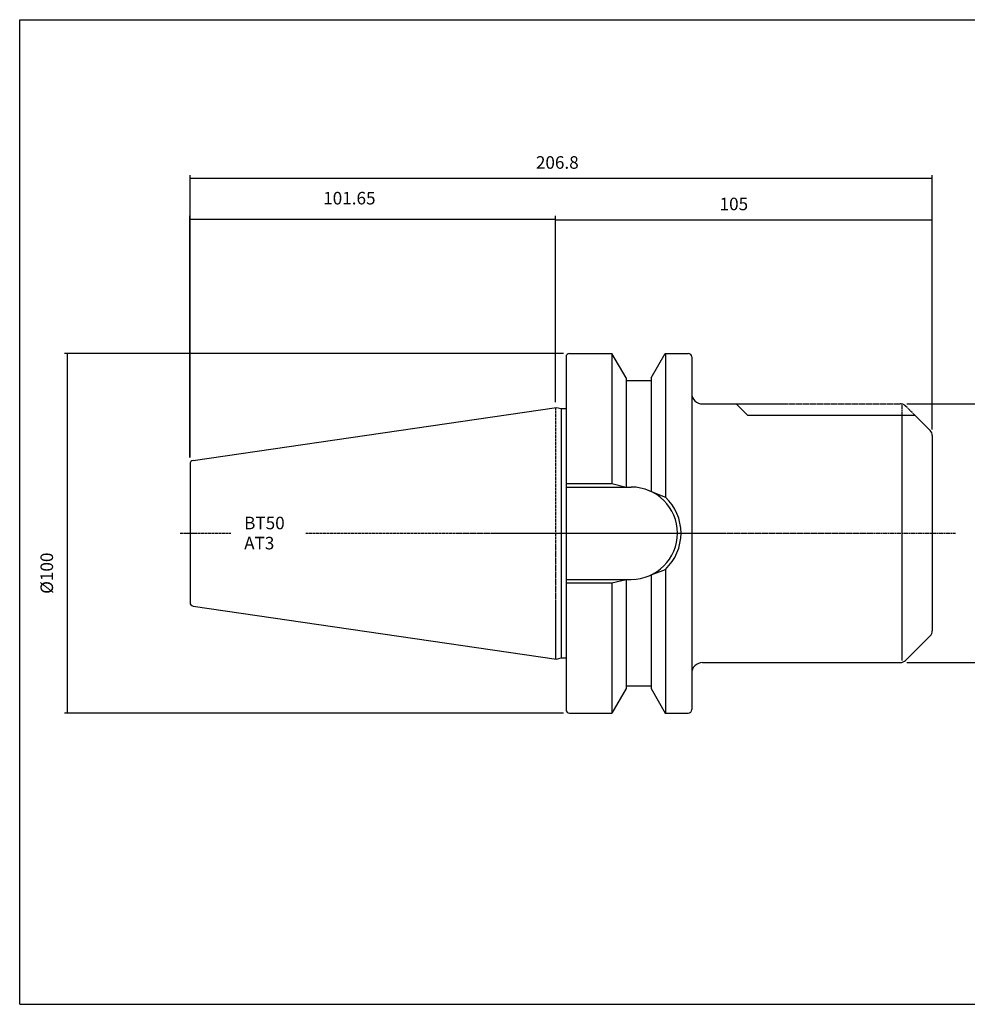
# Model space of a CAD drawing. Extents: x 32 to 433, y -30 to 245.
# Drawn here: x 32 to 296, y -30 to 245 of the extents above; entities that cross this region are included whole.
import ezdxf

# ---------------------------------------------------------------- set-up
doc = ezdxf.new("R2010")
doc.units = 0
doc.header["$MEASUREMENT"] = 0
doc.linetypes.add('CENTER', pattern=[0.95, 0.625, -0.125, 0.075, -0.125])
doc.layers.add('CK_LEVEL_1', color=7, linetype='CONTINUOUS')
doc.styles.add('BOX', font='txt.shx', dxfattribs={"height": 1})
doc.dimstyles.new('DIMSTYLE1', dxfattribs={"dimtxt": 3.5, "dimasz": 3.5, "dimexe": 3.5, "dimexo": 0.0625, "dimgap": 0.09, "dimtad": 0, "dimtih": 1, "dimtoh": 1, "dimdec": 4, "dimzin": 0, "dimtxsty": 'STANDARD', "dimcen": 0.09, "dimazin": 3, "dimtfac": 1, "dimtdec": 4, "dimtofl": 0, "dimtmove": 0, "dimatfit": 3, "dimtolj": 1, "dimtzin": 0})

# ---------------------------------------------------------------- blocks, each defined once
blk = doc.blocks.new('*D0')
at = {"layer": 'CK_LEVEL_1', "color": 4, "linetype": 'CONTINUOUS'}
for p, q in [((79.58, 122.55), (79.58, 189.87)), ((181.39, 138.26), (181.39, 189.87)), ((79.58, 189), (181.39, 189))]:
    blk.add_line(p, q, dxfattribs=at)
for points in [[(79.58, 189), (83.08, 189.52), (83.08, 188.47), (79.58, 189)], [(181.39, 189), (177.89, 188.47), (177.89, 189.52), (181.39, 189)]]:
    blk.add_solid(points, dxfattribs=at)
at = {"layer": 'CK_LEVEL_1', "color": 4, "linetype": 'CONTINUOUS', "style": 'BOX'}
blk.add_text('101.65', height=3.5, dxfattribs=at).set_placement((116.7, 193.06))
blk = doc.blocks.new('*D1')
at = {"layer": 'CK_LEVEL_1', "color": 4, "linetype": 'CONTINUOUS'}
for p, q in [((79.59, 122.55), (79.59, 201.25)), ((79.59, 200.37), (286.39, 200.37)), ((286.39, 130.43), (286.39, 201.25))]:
    blk.add_line(p, q, dxfattribs=at)
for points in [[(79.59, 200.37), (83.09, 200.9), (83.09, 199.85), (79.59, 200.37)], [(286.39, 200.37), (282.89, 199.85), (282.89, 200.9), (286.39, 200.37)]]:
    blk.add_solid(points, dxfattribs=at)
at = {"layer": 'CK_LEVEL_1', "color": 4, "linetype": 'CONTINUOUS', "style": 'BOX'}
blk.add_text('206.8', height=3.5, dxfattribs=at).set_placement((175.96, 203))
blk = doc.blocks.new('*D2')
at = {"layer": 'CK_LEVEL_1', "color": 4, "linetype": 'CONTINUOUS'}
for p, q in [((181.39, 137.96), (181.39, 189.7)), ((286.39, 130.43), (286.39, 189.7)), ((181.39, 188.82), (286.39, 188.82))]:
    blk.add_line(p, q, dxfattribs=at)
for points in [[(181.39, 188.82), (184.89, 189.35), (184.89, 188.3), (181.39, 188.82)], [(286.39, 188.82), (282.89, 188.3), (282.89, 189.35), (286.39, 188.82)]]:
    blk.add_solid(points, dxfattribs=at)
at = {"layer": 'CK_LEVEL_1', "color": 4, "linetype": 'CONTINUOUS', "style": 'BOX'}
blk.add_text('105', height=3.5, dxfattribs=at).set_placement((227.14, 191.45))
blk = doc.blocks.new('*D3')
at = {"layer": 'CK_LEVEL_1', "color": 4, "linetype": 'CONTINUOUS'}
for p, q in [((279.31, 137.51), (316.59, 137.51)), ((315.72, 137.51), (315.72, 65.51)), ((279.31, 65.51), (316.59, 65.51))]:
    blk.add_line(p, q, dxfattribs=at)
for points in [[(315.72, 137.51), (316.24, 134.01), (315.19, 134.01), (315.72, 137.51)], [(315.72, 65.51), (315.19, 69.01), (316.24, 69.01), (315.72, 65.51)]]:
    blk.add_solid(points, dxfattribs=at)
at = {"layer": 'CK_LEVEL_1', "color": 4, "linetype": 'CONTINUOUS', "style": 'BOX'}
blk.add_text('%%c72', height=3.5, rotation=90, dxfattribs=at).set_placement((313.09, 90.32))
blk = doc.blocks.new('*D4')
at = {"layer": 'CK_LEVEL_1', "color": 4, "linetype": 'CONTINUOUS'}
for p, q in [((183.64, 151.58), (44.61, 151.58)), ((45.49, 51.43), (45.49, 151.58)), ((183.64, 51.43), (44.61, 51.43))]:
    blk.add_line(p, q, dxfattribs=at)
for points in [[(45.49, 151.58), (46.01, 148.08), (44.96, 148.08), (45.49, 151.58)], [(45.49, 51.43), (44.96, 54.93), (46.01, 54.93), (45.49, 51.43)]]:
    blk.add_solid(points, dxfattribs=at)
at = {"layer": 'CK_LEVEL_1', "color": 4, "linetype": 'CONTINUOUS', "style": 'BOX'}
blk.add_text('%%c100', height=3.5, rotation=90, dxfattribs=at).set_placement((41.43, 84.63))

msp = doc.modelspace()

# ---------------------------------------------------------------- linework, layer by layer
at = {"layer": 'CK_LEVEL_1', "color": 6, "linetype": 'CONTINUOUS'}
for p, q in [((32.13169, 244.50853), (433.13169, 244.50853)), ((32.13169, -29.66947), (32.13169, 244.50853)), ((32.13169, -29.66947), (433.13169, -29.66947))]:
    msp.add_line(p, q, dxfattribs=at)
at = {"layer": 'CK_LEVEL_1', "color": 7, "linetype": 'CONTINUOUS'}
for p, q in [((185.34771, 151.58253), (197.15693, 151.58253)), ((185.34771, 151.58253), (186.34771, 151.58253)), ((197.11363, 151.58253), (197.11363, 115.35753)), ((201.08771, 144.77421), (197.15693, 151.58253)), ((208.08771, 144.77421), (212.0185, 151.58253)), ((212.0185, 151.58253), (218.38771, 151.58253)), ((212.0618, 151.58253), (212.0618, 111.56309)), ((217.38771, 151.58253), (218.38771, 151.58253)), ((184.34771, 150.58253), (184.34771, 52.43253)), ((184.34771, 150.58253), (184.34771, 149.58253)), ((184.34771, 150.58253), (184.34771, 52.43253)), ((219.38771, 150.58253), (219.38771, 52.43253)), ((219.38771, 150.58253), (219.38771, 149.58253)), ((201.08771, 144.77421), (201.08771, 114.35753)), ((201.08771, 144.00753), (208.08771, 144.00753)), ((208.08771, 144.77421), (208.08771, 113.09718)), ((222.38771, 137.50753), (231.79271, 137.50753)), ((231.79271, 137.50753), (234.89271, 134.40753)), ((80.44341, 121.78736), (181.70454, 136.55453)), ((181.70454, 136.55453), (183.00733, 136.20545)), ((183.00733, 136.20545), (184.34771, 136.20545)), ((183.00733, 136.20545), (183.00733, 66.80961)), ((234.89271, 134.40753), (281.49271, 134.40753)), ((285.80693, 130.09332), (281.49271, 134.40753)), ((286.39271, 128.6791), (286.39271, 74.33596)), ((79.58771, 120.79783), (79.58771, 82.21723)), ((79.59271, 120.7971), (79.59271, 82.21796)), ((184.34771, 115.35753), (197.11363, 115.35753)), ((197.11363, 115.35753), (201.08771, 114.35753)), ((184.38771, 114.35753), (202.53771, 114.35753)), ((208.08771, 113.09718), (212.0618, 111.56309)), ((208.08771, 89.91788), (212.0618, 91.45197)), ((212.0618, 91.45197), (212.0618, 51.43253)), ((184.38771, 88.65753), (202.53771, 88.65753)), ((197.11363, 87.65753), (201.08771, 88.65753)), ((201.08771, 88.65753), (201.08771, 58.24085)), ((208.08771, 89.91788), (208.08771, 58.24085)), ((184.34771, 87.65753), (197.11363, 87.65753)), ((197.11363, 87.65753), (197.11363, 51.43253)), ((80.44341, 81.2277), (181.70454, 66.46053)), ((285.80693, 72.92174), (278.9785, 66.09332)), ((181.70454, 66.46053), (183.00733, 66.80961)), ((183.00733, 66.80961), (184.34771, 66.80961)), ((222.38771, 65.50753), (277.56429, 65.50753)), ((201.08771, 58.24085), (197.15693, 51.43253)), ((201.08771, 59.00753), (208.08771, 59.00753)), ((208.08771, 58.24085), (212.0185, 51.43253)), ((184.34771, 53.43253), (184.34771, 52.43253)), ((219.38771, 53.43253), (219.38771, 52.43253)), ((185.34771, 51.43253), (197.15693, 51.43253)), ((185.34771, 51.43253), (186.34771, 51.43253)), ((212.0185, 51.43253), (218.38771, 51.43253)), ((217.38771, 51.43253), (218.38771, 51.43253))]:
    msp.add_line(p, q, dxfattribs=at)
at = {"layer": 'CK_LEVEL_1', "color": 1, "linetype": 'CENTER'}
for p, q in [((231.79271, 137.50753), (277.56429, 137.50753)), ((277.9785, 134.40753), (277.9785, 137.46417)), ((181.38771, 136.50832), (181.38771, 66.50674)), ((181.38771, 136.50832), (181.38771, 66.50674)), ((281.49271, 134.40753), (278.9785, 136.92174)), ((76.87169, 101.50753), (91.00549, 101.50753)), ((111.81972, 101.50753), (219.38771, 101.50753)), ((164.70036, 101.50753), (292.85804, 101.50753))]:
    msp.add_line(p, q, dxfattribs=at)
at = {"layer": 'CK_LEVEL_1', "color": 4, "linetype": 'CONTINUOUS'}
msp.add_line((277.9785, 66.09332), (277.9785, 134.40753), dxfattribs=at)
at = {"layer": 'CK_LEVEL_1', "color": 7, "linetype": 'CONTINUOUS'}
for centre, radius, start, end in [((185.34771, 150.58253), 1, 90, 180), ((218.38771, 150.58253), 1, 0, 90), ((222.38771, 140.50753), 3, 180, 270), ((284.39271, 128.6791), 2, 0, 45), ((80.58771, 120.79783), 1, 98.2971, 180), ((202.53771, 101.50753), 12.85, 270, 450), ((202.53771, 101.50753), 13.85, 313.4451442, 406.5548558), ((80.58771, 82.21723), 1, 180, 261.7029), ((284.39271, 74.33596), 2, 315, 360), ((277.56429, 67.50753), 2, 270, 315), ((222.38771, 62.50753), 3, 90, 180), ((185.34771, 52.43253), 1, 180, 270), ((218.38771, 52.43253), 1, 270, 360)]:
    msp.add_arc(centre, radius, start, end, dxfattribs=at)
at = {"layer": 'CK_LEVEL_1', "color": 1, "linetype": 'CENTER'}
msp.add_arc((277.56429, 135.50753), 2, 45, 90, dxfattribs=at)

# ---------------------------------------------------------------- texts
at = {"layer": 'CK_LEVEL_1', "color": 4, "linetype": 'CONTINUOUS', "style": 'BOX'}
for s, p in [('BT50', (94.67229, 102.60529)), ('AT3', (94.67229, 97.00529))]:
    msp.add_text(s, height=3.5, dxfattribs=at).set_placement(p)

# ---------------------------------------------------------------- dimensions: what is measured, and where the dimension line sits
at = {"layer": 'CK_LEVEL_1', "color": 4, "linetype": 'CONTINUOUS'}
for base, p1, p2, picture, middle in [((79.59271, 200.37221), (79.59271, 120.7971), (286.39271, 128.6791), '*D1', (175.9618, 202.99721)), ((79.58271, 188.99677), (79.58271, 120.7971), (181.38771, 136.50832), '*D0', (116.70215, 193.05677)), ((181.38771, 188.82456), (181.38771, 136.20545), (286.39271, 128.6791), '*D2', (227.1424, 191.44956))]:
    dim = msp.add_linear_dim(base=base, p1=p1, p2=p2, dimstyle='DIMSTYLE1', dxfattribs=at)
    dim.commit()
    dim.dimension.update_dxf_attribs({"geometry": picture, "text_midpoint": middle})
for base, p1, p2, picture, middle in [((45.48777, 51.43253), (185.38771, 51.43253), (185.38771, 151.58253), '*D4', (41.42777, 84.63223)), ((315.71518, 137.50753), (277.56429, 137.50753), (277.56429, 65.50753), '*D3', (313.09018, 90.32446))]:
    dim = msp.add_linear_dim(base=base, p1=p1, p2=p2, angle=90, dimstyle='DIMSTYLE1', dxfattribs=at)
    dim.commit()
    dim.dimension.update_dxf_attribs({"geometry": picture, "text_midpoint": middle})

doc.saveas('drawing.dxf')
